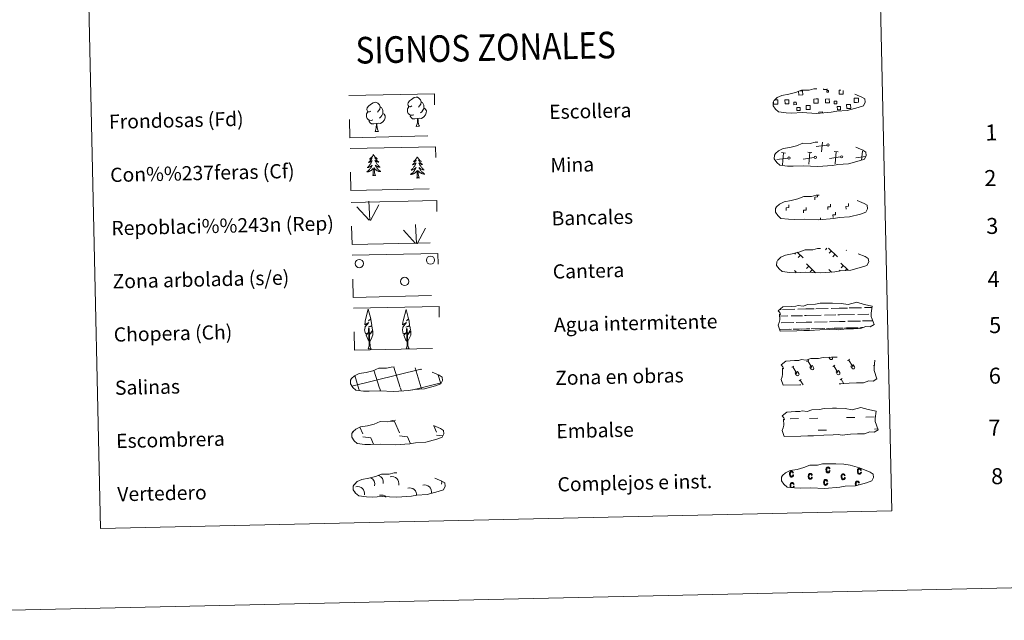
# Model space of a CAD drawing. Units: metres. Extents: x 650291 to 654811, y 4757446 to 4760515.
# Drawn here: x 650615 to 651170, y 4757446 to 4757785 of the extents above; entities that cross this region are included whole.
import ezdxf
from ezdxf.enums import TextEntityAlignment as Align

# ---------------------------------------------------------------- set-up
doc = ezdxf.new("R2010")
doc.units = ezdxf.units.M
doc.header["$MEASUREMENT"] = 0
doc.linetypes.add('DGN Style 2', pattern=[54.4038, 32.64228, -21.76152])
doc.linetypes.add('DGN Style 3', pattern=[76.16532, 54.4038, -21.76152])
doc.layers.add('Carátula', color=7, linetype='Continuous', lineweight=0)
doc.styles.add('Style-arial', font='arial.shx', dxfattribs={"bigfont": 'arialbig.shx'})

msp = doc.modelspace()

# ---------------------------------------------------------------- linework, layer by layer
at = {"layer": 'Carátula', "color": 250, "linetype": 'Continuous', "lineweight": 0}
for p, q in [((651069.77, 4757713.92), (651063.67, 4757713.09)), ((651066.73, 4757710.18), (651067.24, 4757715.63)), ((651046.4, 4757709.46), (651044.13, 4757709.67)), ((651044.65, 4757702.78), (651045.27, 4757709.56)), ((651061.23, 4757709.79), (651058.96, 4757710)), ((651059.47, 4757703.11), (651060.09, 4757709.89)), ((651076.05, 4757710.12), (651073.79, 4757710.33)), ((651074.3, 4757703.44), (651074.92, 4757710.22)), ((651089.28, 4757705.48), (651089.75, 4757710.55)), ((651040.27, 4757706.38), (651040.15, 4757706.36)), ((651047.67, 4757706.55), (651041.59, 4757705.71)), ((651062.5, 4757706.88), (651056.42, 4757706.04)), ((651077.33, 4757707.21), (651071.23, 4757706.37)), ((651091.5, 4757707.45), (651086.06, 4757706.71)), ((651052.31, 4757653.28), (651051.57, 4757652.5)), ((651053.06, 4757653.54), (651056.29, 4757650.45)), ((651069.77, 4757655.77), (651068.93, 4757654.89)), ((651070.55, 4757655.79), (651075.69, 4757650.88)), ((651072.19, 4757654.22), (651070.97, 4757652.94)), ((651080.72, 4757654.71), (651080.5, 4757654.49)), ((651054.83, 4757651.84), (651053.61, 4757650.57)), ((651074.22, 4757652.27), (651073, 4757651)), ((651077.54, 4757647.4), (651081.74, 4757643.39)), ((651051.46, 4757643.28), (651052.49, 4757642.28)), ((651058.15, 4757646.97), (651063.36, 4757641.98)), ((651059.53, 4757645.66), (651058.3, 4757644.37)), ((651061.57, 4757643.7), (651060.34, 4757642.44)), ((651070.85, 4757643.71), (651072.33, 4757642.28)), ((651072.24, 4757642.38), (651072.13, 4757642.28)), ((651077.12, 4757643.35), (651076.72, 4757642.94)), ((651078.93, 4757646.09), (651077.71, 4757644.8)), ((651080.97, 4757644.14), (651080.13, 4757643.28)), ((650823.63, 4757558.39), (650826.08, 4757558.05)), ((650806.51, 4757554.83), (650808.12, 4757551.2)), ((650826.08, 4757558.05), (650828.93, 4757551.67)), ((650848.18, 4757555.58), (650849.72, 4757552.13)), ((650802.81, 4757552.59), (650803.01, 4757552.13)), ((650808.16, 4757549.56), (650812.63, 4757548.96)), ((650812.63, 4757548.96), (650814.24, 4757545.34)), ((650828.96, 4757550.03), (650833.44, 4757549.43)), ((650833.44, 4757549.43), (650835.12, 4757545.62)), ((650849.76, 4757550.49), (650853.15, 4757550.03)), ((650813.49, 4757545.36), (650813.51, 4757545.32))]:
    msp.add_line(p, q, dxfattribs=at)
at = {"layer": 'Carátula', "color": 92, "linetype": 'Continuous', "lineweight": 0}
for p, q in [((650812.11, 4757671.52), (650811.68, 4757682.32)), ((650811.69, 4757671.55), (650804.87, 4757679.16)), ((650812.57, 4757671.35), (650817.25, 4757680.16)), ((650837.94, 4757658.46), (650831.11, 4757666.05)), ((650838.37, 4757658.41), (650837.93, 4757669.2)), ((650838.82, 4757658.26), (650843.5, 4757667.04))]:
    msp.add_line(p, q, dxfattribs=at)
at = {"layer": 'Carátula', "color": 142, "linetype": 'Continuous', "lineweight": 0}
for p, q in [((651043.09, 4757621.23), (651043.87, 4757621.26)), ((651044.7, 4757621.26), (651051.73, 4757621.42)), ((651053.33, 4757621.47), (651057.92, 4757621.58)), ((651057.92, 4757621.58), (651062.61, 4757621.66)), ((651063.44, 4757621.68), (651070.47, 4757621.84)), ((651072.08, 4757621.87), (651076.67, 4757621.98)), ((651076.67, 4757621.98), (651081.36, 4757622.08)), ((651082.19, 4757622.12), (651089.22, 4757622.26)), ((651090.83, 4757622.31), (651095.05, 4757622.39)), ((651043.01, 4757617.48), (651047.78, 4757617.59)), ((651044, 4757613.74), (651051.09, 4757613.9)), ((651049.61, 4757617.63), (651055.95, 4757617.77)), ((651052.37, 4757613.93), (651058.09, 4757614.08)), ((651057.17, 4757617.8), (651058.01, 4757617.82)), ((651058.01, 4757617.82), (651066.53, 4757618.01)), ((651058.09, 4757614.08), (651061.2, 4757614.15)), ((651062.75, 4757614.16), (651069.84, 4757614.32)), ((651068.35, 4757618.05), (651074.69, 4757618.19)), ((651071.12, 4757614.37), (651076.84, 4757614.5)), ((651075.91, 4757618.22), (651076.75, 4757618.24)), ((651076.75, 4757618.24), (651085.27, 4757618.43)), ((651076.84, 4757614.5), (651079.95, 4757614.55)), ((651081.5, 4757614.58), (651088.58, 4757614.74)), ((651087.1, 4757618.47), (651093.44, 4757618.61)), ((651089.86, 4757614.77), (651095.55, 4757614.91)), ((651094.66, 4757618.64), (651094.7, 4757618.64)), ((651043.07, 4757609.98), (651048.78, 4757610.11)), ((651043.31, 4757609.99), (651049.83, 4757610.13)), ((651050.81, 4757610.15), (651054.05, 4757610.23)), ((651051.72, 4757610.18), (651058.17, 4757610.32)), ((651055.17, 4757610.25), (651058.17, 4757610.32)), ((651058.17, 4757610.32), (651060.08, 4757610.36)), ((651058.17, 4757610.32), (651059.03, 4757610.34)), ((651060.89, 4757610.38), (651067.52, 4757610.53)), ((651062.05, 4757610.41), (651068.57, 4757610.55)), ((651069.55, 4757610.57), (651072.79, 4757610.65)), ((651070.46, 4757610.59), (651076.92, 4757610.74)), ((651073.91, 4757610.67), (651076.92, 4757610.74)), ((651076.92, 4757610.74), (651078.83, 4757610.78)), ((651076.92, 4757610.74), (651077.78, 4757610.76)), ((651079.64, 4757610.8), (651086.27, 4757610.95)), ((651080.8, 4757610.82), (651087.32, 4757610.97)), ((651088.3, 4757610.99), (651090.15, 4757611.03)), ((651089.21, 4757611.01), (651090.15, 4757611.03)), ((650802.1, 4757578.02), (650840.87, 4757587.56)), ((650817.63, 4757576.94), (650814.5, 4757587.13)), ((650829.32, 4757577.2), (650825.77, 4757588.79)), ((650841.1, 4757577.17), (650837.66, 4757588.39)), ((650840.87, 4757587.48), (650841.47, 4757587.62)), ((650806.04, 4757576.38), (650803.68, 4757584.05)), ((650852.14, 4757579.55), (650850.67, 4757584.32)), ((650806.29, 4757575.57), (650806.04, 4757576.38)), ((650818.11, 4757575.37), (650817.73, 4757576.64)), ((650829.95, 4757575.16), (650829.41, 4757576.91)), ((650836.45, 4757576.02), (650841.1, 4757577.17)), ((650841.1, 4757577.17), (650852.27, 4757579.92)), ((650841.32, 4757576.47), (650841.1, 4757577.17))]:
    msp.add_line(p, q, dxfattribs=at)
at = {"layer": 'Carátula', "color": 32, "linetype": 'Continuous', "lineweight": 0}
for p, q in [((651058.31, 4757592), (651059.52, 4757592.73)), ((651058.92, 4757592.35), (651061.21, 4757588.58)), ((651070.83, 4757594.32), (651071.39, 4757593.41)), ((651071.74, 4757594.34), (651071.76, 4757594.32)), ((651072.71, 4757594.36), (651072.79, 4757594.24)), ((651081.36, 4757592.51), (651082.56, 4757593.24)), ((651081.96, 4757592.87), (651084.25, 4757589.1)), ((651049.98, 4757588.65), (651051.18, 4757589.38)), ((651050.58, 4757589.02), (651052.87, 4757585.23)), ((651051.83, 4757585.43), (651053.22, 4757586.28)), ((651053.22, 4757586.28), (651053.91, 4757585.16)), ((651060.16, 4757588.78), (651061.56, 4757589.63)), ((651060.16, 4757588.78), (651060.84, 4757587.67)), ((651061.56, 4757589.63), (651062.24, 4757588.5)), ((651073.02, 4757589.17), (651074.22, 4757589.89)), ((651073.62, 4757589.54), (651075.92, 4757585.75)), ((651074.87, 4757585.95), (651076.26, 4757586.8)), ((651076.26, 4757586.8), (651076.95, 4757585.67)), ((651083.2, 4757589.29), (651084.6, 4757590.14)), ((651083.2, 4757589.29), (651083.89, 4757588.19)), ((651084.6, 4757590.14), (651085.29, 4757589.02)), ((651096.06, 4757589.68), (651096.51, 4757589.95)), ((651051.83, 4757585.43), (651052.5, 4757584.33)), ((651054.11, 4757581.12), (651055.31, 4757581.85)), ((651054.71, 4757581.49), (651056.35, 4757578.79)), ((651074.87, 4757585.95), (651075.55, 4757584.84)), ((651077.15, 4757581.64), (651078.35, 4757582.36)), ((651077.75, 4757582.01), (651079.31, 4757579.44))]:
    msp.add_line(p, q, dxfattribs=at)
at = {"layer": 'Carátula', "color": 170, "linetype": 'Continuous', "lineweight": 0}
for p, q in [((651049.03, 4757559.64), (651053.72, 4757559.75)), ((651059.96, 4757559.89), (651064.65, 4757559.99)), ((651080.75, 4757560.35), (651085.43, 4757560.46)), ((651091.67, 4757560.59), (651096.36, 4757560.7)), ((651064.8, 4757553.15), (651069.49, 4757553.26)), ((651096.51, 4757553.86), (651098.37, 4757553.9))]:
    msp.add_line(p, q, dxfattribs=at)
at = {"layer": 'Carátula', "color": 250, "linetype": 'DGN Style 3', "lineweight": 0, "flags": 128}
for points in [[(651046.82, 4757732.1), (651050.02, 4757731.95), (651055.7, 4757732.23), (651063.89, 4757731.82), (651072.21, 4757732.44), (651075.24, 4757733.03), (651081.15, 4757733.38), (651087.28, 4757735.04), (651090.29, 4757736.07), (651091.26, 4757738.07), (651091.06, 4757739.97), (651089.33, 4757741.01), (651083.35, 4757743.51), (651078.1, 4757744.94), (651074.49, 4757745.44), (651070.04, 4757745.78), (651062.42, 4757745.61), (651059.7, 4757744.89), (651055.42, 4757744.93), (651051.94, 4757743.53), (651048.22, 4757742.59), (651044.34, 4757741.9), (651041.72, 4757740.68), (651040.05, 4757739.11), (651040.03, 4757739.19), (651039.44, 4757738.15), (651039.4, 4757736.09), (651040.78, 4757734.16), (651042.52, 4757732.58), (651046.82, 4757732.1)], [(651047.49, 4757702.1), (651050.69, 4757701.96), (651056.37, 4757702.24), (651064.56, 4757701.82), (651072.88, 4757702.45), (651075.91, 4757703.04), (651081.82, 4757703.39), (651087.95, 4757705.07), (651090.96, 4757706.07), (651091.93, 4757708.08), (651091.73, 4757709.97), (651090, 4757711.01), (651084.02, 4757713.52), (651078.76, 4757714.95), (651075.16, 4757715.44), (651070.71, 4757715.79), (651063.09, 4757715.62), (651060.37, 4757714.89), (651056.09, 4757714.94), (651052.61, 4757713.54), (651048.89, 4757712.6), (651045.01, 4757711.91), (651042.39, 4757710.69), (651040.71, 4757709.11), (651040.7, 4757709.19), (651040.11, 4757708.16), (651040.07, 4757706.1), (651041.45, 4757704.17), (651043.19, 4757702.59), (651047.49, 4757702.1)], [(651048.16, 4757672.11), (651051.36, 4757671.96), (651057.04, 4757672.25), (651065.23, 4757671.83), (651073.55, 4757672.46), (651076.58, 4757673.05), (651082.49, 4757673.4), (651088.61, 4757675.07), (651091.63, 4757676.08), (651092.6, 4757678.08), (651092.4, 4757679.98), (651090.66, 4757681.02), (651084.69, 4757683.53), (651079.43, 4757684.95), (651075.83, 4757685.45), (651071.38, 4757685.79), (651063.76, 4757685.62), (651061.04, 4757684.9), (651056.76, 4757684.95), (651053.28, 4757683.55), (651049.56, 4757682.61), (651045.68, 4757681.92), (651043.06, 4757680.7), (651041.37, 4757679.12), (651041.37, 4757679.2), (651040.78, 4757678.17), (651040.74, 4757676.11), (651042.12, 4757674.18), (651043.86, 4757672.6), (651048.16, 4757672.11)], [(651048.83, 4757642.12), (651052.03, 4757641.97), (651057.71, 4757642.26), (651065.9, 4757641.84), (651074.22, 4757642.47), (651077.25, 4757643.05), (651083.16, 4757643.41), (651089.29, 4757645.06), (651092.3, 4757646.09), (651093.27, 4757648.09), (651093.07, 4757649.99), (651091.33, 4757651.03), (651085.36, 4757653.54), (651080.1, 4757654.96), (651076.5, 4757655.46), (651072.05, 4757655.8), (651064.42, 4757655.63), (651061.71, 4757654.91), (651057.43, 4757654.95), (651053.95, 4757653.56), (651050.23, 4757652.61), (651046.35, 4757651.93), (651043.73, 4757650.71), (651042.05, 4757649.13), (651042.05, 4757649.21), (651041.45, 4757648.18), (651041.41, 4757646.11), (651042.79, 4757644.18), (651044.53, 4757642.6), (651048.83, 4757642.12)], [(650808.65, 4757575.3), (650811.85, 4757575.15), (650817.53, 4757575.44), (650825.72, 4757575.04), (650834.04, 4757575.65), (650837.07, 4757576.24), (650842.98, 4757576.59), (650849.1, 4757578.26), (650852.12, 4757579.27), (650853.08, 4757581.27), (650852.89, 4757583.17), (650851.15, 4757584.23), (650845.17, 4757586.72), (650839.93, 4757588.14), (650836.32, 4757588.64), (650831.87, 4757588.98), (650824.25, 4757588.81), (650821.53, 4757588.09), (650817.25, 4757588.14), (650813.77, 4757586.76), (650810.05, 4757585.8), (650806.17, 4757585.13), (650803.55, 4757583.89), (650801.88, 4757582.31), (650801.87, 4757582.39), (650801.27, 4757581.36), (650801.23, 4757579.32), (650802.61, 4757577.37), (650804.35, 4757575.81), (650808.65, 4757575.3)], [(650809.4, 4757545.23), (650812.6, 4757545.08), (650818.28, 4757545.35), (650826.48, 4757544.95), (650834.79, 4757545.58), (650837.82, 4757546.17), (650843.74, 4757546.52), (650849.85, 4757548.17), (650852.87, 4757549.2), (650853.83, 4757551.2), (650853.64, 4757553.1), (650851.9, 4757554.14), (650845.92, 4757556.65), (650840.67, 4757558.05), (650837.07, 4757558.57), (650832.63, 4757558.91), (650825, 4757558.74), (650822.28, 4757558.02), (650817.99, 4757558.07), (650814.52, 4757556.67), (650810.8, 4757555.72), (650806.92, 4757555.04), (650804.3, 4757553.82), (650802.62, 4757552.24), (650802.62, 4757552.32), (650802.02, 4757551.29), (650801.98, 4757549.23), (650803.36, 4757547.3), (650805.1, 4757545.71), (650809.4, 4757545.23)], [(650810.21, 4757515.66), (650813.41, 4757515.51), (650819.09, 4757515.78), (650827.28, 4757515.38), (650835.6, 4757516.01), (650838.63, 4757516.58), (650844.55, 4757516.93), (650850.66, 4757518.6), (650853.68, 4757519.61), (650854.64, 4757521.61), (650854.44, 4757523.51), (650852.71, 4757524.57), (650846.73, 4757527.06), (650841.48, 4757528.48), (650837.89, 4757528.98), (650833.44, 4757529.32), (650825.81, 4757529.15), (650823.09, 4757528.43), (650818.8, 4757528.5), (650815.33, 4757527.1), (650811.61, 4757526.14), (650807.73, 4757525.47), (650805.11, 4757524.23), (650803.43, 4757522.67), (650803.43, 4757522.73), (650802.83, 4757521.7), (650802.79, 4757519.66), (650804.16, 4757517.71), (650805.91, 4757516.15), (650810.21, 4757515.66)]]:
    msp.add_lwpolyline(points, dxfattribs=at)
at = {"layer": 'Carátula', "color": 250, "linetype": 'Continuous', "lineweight": 0, "flags": 128}
for points in [[(651053.98, 4757744.4), (651056.07, 4757744.45), (651056.12, 4757742.17), (651053.86, 4757742.12), (651053.81, 4757744.34)], [(651069.96, 4757745.68), (651069.97, 4757745.26), (651067.89, 4757745.21), (651067.88, 4757745.67)], [(651078.85, 4757744.65), (651078.9, 4757742.67), (651076.64, 4757742.62), (651076.59, 4757744.9), (651077.66, 4757744.93)], [(651040.93, 4757736.99), (651039.62, 4757736.96), (651039.59, 4757738.28)], [(651040.2, 4757739.39), (651040.88, 4757739.41)], [(651040.88, 4757739.41), (651041.99, 4757739.43), (651042.04, 4757737.01), (651040.93, 4757736.99)], [(651063.71, 4757737.49), (651062.4, 4757737.47), (651062.34, 4757739.88), (651063.65, 4757739.91)], [(651063.65, 4757739.91), (651064.76, 4757739.94), (651064.82, 4757737.52), (651063.71, 4757737.49)], [(651086.48, 4757738), (651085.17, 4757737.97), (651085.12, 4757740.39), (651086.43, 4757740.42)], [(651086.43, 4757740.42), (651087.54, 4757740.45), (651087.59, 4757738.03), (651086.48, 4757738)], [(651065.11, 4757731.84), (651065.1, 4757732.56), (651067.33, 4757732.61), (651067.34, 4757731.87)]]:
    msp.add_lwpolyline(points, dxfattribs=at)
at = {"layer": 'Carátula', "color": 92, "linetype": 'Continuous', "lineweight": 0, "flags": 128}
for points in [[(650812.74, 4757733.13), (650811.88, 4757732.69), (650811.01, 4757732.75), (650810.57, 4757733.34), (650810.46, 4757734.04), (650810.7, 4757734.91), (650811.47, 4757735.9), (650812.49, 4757736.79), (650813.94, 4757737.78), (650815.16, 4757738.07), (650815.85, 4757738), (650816.74, 4757737.5), (650817.63, 4757736.56), (650817.91, 4757735.53), (650817.76, 4757734.12), (650817.08, 4757733.23), (650816.42, 4757732.51)], [(650835.87, 4757736.01), (650835, 4757735.55), (650834.14, 4757735.63), (650833.69, 4757736.22), (650833.58, 4757736.92), (650833.82, 4757737.78), (650834.59, 4757738.78), (650835.61, 4757739.66), (650837.07, 4757740.66), (650838.28, 4757740.94), (650838.99, 4757740.88), (650839.86, 4757740.38), (650840.76, 4757739.44), (650841.04, 4757738.38), (650840.89, 4757737), (650840.21, 4757736.11), (650839.54, 4757735.39)], [(650841.04, 4757738.38), (650841.83, 4757737.9), (650842.38, 4757736.85), (650842.65, 4757736.34), (650842.67, 4757735.38), (650842.69, 4757734.68), (650842.1, 4757733.55), (650841.43, 4757732.73), (650840.65, 4757732.03)], [(650813.81, 4757728.11), (650813.12, 4757727.84), (650812.16, 4757727.92), (650811.37, 4757728.24), (650810.67, 4757728.92), (650810.28, 4757729.88), (650810.27, 4757730.56), (650810.34, 4757731.52), (650811.01, 4757732.67)], [(650819.55, 4757731.82), (650820.31, 4757731.42), (650820.89, 4757730.43), (650820.74, 4757729.23), (650820.42, 4757728.18), (650819.49, 4757726.94), (650818.21, 4757726.13), (650816.81, 4757726.26), (650816.11, 4757726.05)], [(650817.91, 4757735.53), (650818.7, 4757735.03), (650819.25, 4757733.98), (650819.52, 4757733.46), (650819.54, 4757732.5), (650819.55, 4757731.82), (650818.97, 4757730.67), (650818.31, 4757729.88), (650817.53, 4757729.16)], [(650836.94, 4757730.99), (650836.25, 4757730.7), (650835.29, 4757730.77), (650834.5, 4757731.12), (650833.79, 4757731.78), (650833.42, 4757732.73), (650833.4, 4757733.43), (650833.47, 4757734.39), (650834.14, 4757735.53)], [(650839.05, 4757728.9), (650837.6, 4757728.73), (650836.21, 4757728.69), (650835.5, 4757729.4), (650834.95, 4757730.17), (650834.94, 4757730.67)], [(650842.69, 4757734.68), (650843.43, 4757734.3), (650844.03, 4757733.31), (650843.87, 4757732.11), (650843.55, 4757731.04), (650842.61, 4757729.82), (650841.33, 4757728.99), (650839.94, 4757729.14), (650839.23, 4757728.9)], [(650815.92, 4757726.04), (650814.48, 4757725.87), (650813.09, 4757725.84), (650812.37, 4757726.52), (650811.82, 4757727.29), (650811.82, 4757727.81)], [(650815.13, 4757721.6), (650815.81, 4757723.54), (650815.92, 4757726.04), (650816.11, 4757726.05), (650816.18, 4757725.09), (650816.27, 4757723.95), (650816.4, 4757722.95), (650816.62, 4757722.3), (650816.98, 4757721.64)], [(650838.26, 4757724.48), (650838.93, 4757726.39), (650839.05, 4757728.9), (650839.23, 4757728.9), (650839.31, 4757727.94), (650839.4, 4757726.83), (650839.53, 4757725.83), (650839.74, 4757725.17), (650840.1, 4757724.52)], [(650815.13, 4757721.6), (650816.98, 4757721.64)], [(650838.26, 4757724.48), (650840.1, 4757724.52)], [(650814.17, 4757708.62), (650814.06, 4757708.4), (650813.92, 4757708.13), (650813.76, 4757707.85), (650813.58, 4757707.58), (650813.39, 4757707.34), (650813.18, 4757707.1), (650812.98, 4757706.87), (650812.74, 4757706.65), (650812.51, 4757706.44), (650812.26, 4757706.23), (650812.02, 4757706.05), (650812.21, 4757706.09), (650812.42, 4757706.12), (650812.61, 4757706.18), (650812.8, 4757706.27), (650812.99, 4757706.35), (650813.17, 4757706.45), (650813.35, 4757706.56), (650813.54, 4757706.76), (650813.5, 4757706.7), (650813.28, 4757706.36), (650813.05, 4757706.01), (650812.8, 4757705.67), (650812.53, 4757705.36), (650812.26, 4757705.03), (650811.98, 4757704.75), (650811.68, 4757704.46), (650811.37, 4757704.17), (650811.5, 4757704.2), (650811.74, 4757704.26), (650811.97, 4757704.35), (650812.21, 4757704.43), (650812.44, 4757704.54), (650812.67, 4757704.66), (650812.87, 4757704.81), (650813.08, 4757704.95), (650813.28, 4757705.12), (650813.45, 4757705.28), (650813.37, 4757705.06), (650813.23, 4757704.7), (650813.07, 4757704.33), (650812.88, 4757703.99), (650812.69, 4757703.64), (650812.49, 4757703.32), (650812.27, 4757702.97), (650812.03, 4757702.67), (650811.79, 4757702.36), (650811.54, 4757702.06), (650811.26, 4757701.77), (650810.99, 4757701.51), (650810.69, 4757701.24), (650810.89, 4757701.26), (650811.15, 4757701.31), (650811.42, 4757701.37), (650811.68, 4757701.46), (650811.93, 4757701.57), (650812.17, 4757701.67), (650812.41, 4757701.82), (650812.64, 4757701.94), (650812.86, 4757702.11), (650813.07, 4757702.27), (650813.28, 4757702.46), (650813.47, 4757702.64), (650813.33, 4757702.32), (650813.19, 4757701.99), (650813.02, 4757701.67), (650812.85, 4757701.37), (650812.66, 4757701.06), (650812.45, 4757700.78), (650812.24, 4757700.49), (650812.01, 4757700.21), (650811.77, 4757699.96), (650811.52, 4757699.7), (650811.25, 4757699.47), (650810.98, 4757699.24), (650810.69, 4757699.02), (650810.41, 4757698.83), (650810.68, 4757698.84), (650810.94, 4757698.86), (650811.2, 4757698.91), (650811.45, 4757698.97), (650811.71, 4757699.06), (650811.95, 4757699.15), (650812.2, 4757699.25), (650812.44, 4757699.38), (650812.66, 4757699.52), (650812.88, 4757699.67), (650813.09, 4757699.83), (650813.29, 4757700), (650814.11, 4757700.81)], [(650814.17, 4757708.62), (650814.28, 4757708.4), (650814.45, 4757708.14), (650814.62, 4757707.87), (650814.81, 4757707.61), (650815.01, 4757707.38), (650815.22, 4757707.14), (650815.45, 4757706.93), (650815.68, 4757706.71), (650815.93, 4757706.52), (650816.18, 4757706.32), (650816.45, 4757706.15), (650816.24, 4757706.18), (650816.04, 4757706.2), (650815.84, 4757706.25), (650815.64, 4757706.33), (650815.45, 4757706.41), (650815.27, 4757706.5), (650815.1, 4757706.6), (650814.88, 4757706.79), (650814.92, 4757706.73), (650815.17, 4757706.4), (650815.42, 4757706.06), (650815.67, 4757705.73), (650815.95, 4757705.44), (650816.24, 4757705.12), (650816.53, 4757704.85), (650816.85, 4757704.58), (650817.17, 4757704.3), (650817.04, 4757704.32), (650816.8, 4757704.38), (650816.55, 4757704.45), (650816.31, 4757704.52), (650816.08, 4757704.62), (650815.86, 4757704.73), (650815.63, 4757704.87), (650815.42, 4757705), (650815.23, 4757705.16), (650815.03, 4757705.32), (650815.13, 4757705.1), (650815.29, 4757704.74), (650815.47, 4757704.39), (650815.66, 4757704.05), (650815.87, 4757703.71), (650816.09, 4757703.4), (650816.32, 4757703.06), (650816.57, 4757702.77), (650816.83, 4757702.48), (650817.09, 4757702.18), (650817.38, 4757701.91), (650817.68, 4757701.65), (650817.97, 4757701.4), (650817.78, 4757701.42), (650817.51, 4757701.45), (650817.25, 4757701.5), (650816.99, 4757701.58), (650816.73, 4757701.67), (650816.47, 4757701.77), (650816.23, 4757701.9), (650816, 4757702.02), (650815.76, 4757702.17), (650815.55, 4757702.33), (650815.34, 4757702.5), (650815.14, 4757702.68), (650815.29, 4757702.36), (650815.45, 4757702.04), (650815.62, 4757701.73), (650815.82, 4757701.43), (650816.02, 4757701.14), (650816.23, 4757700.86), (650816.46, 4757700.59), (650816.71, 4757700.31), (650816.96, 4757700.08), (650817.22, 4757699.82), (650817.49, 4757699.61), (650817.78, 4757699.4), (650818.07, 4757699.18), (650818.37, 4757699.01), (650818.11, 4757699), (650817.84, 4757699.02), (650817.57, 4757699.05), (650817.31, 4757699.11), (650817.06, 4757699.18), (650816.81, 4757699.25), (650816.56, 4757699.35), (650816.32, 4757699.46), (650816.08, 4757699.6), (650815.86, 4757699.73), (650815.65, 4757699.89), (650815.44, 4757700.04), (650814.77, 4757700.65)], [(650838.91, 4757707.23), (650838.8, 4757707.01), (650838.65, 4757706.72), (650838.49, 4757706.46), (650838.32, 4757706.2), (650838.13, 4757705.93), (650837.92, 4757705.71), (650837.71, 4757705.46), (650837.48, 4757705.24), (650837.25, 4757705.03), (650837, 4757704.85), (650836.75, 4757704.66), (650836.94, 4757704.69), (650837.15, 4757704.73), (650837.34, 4757704.79), (650837.54, 4757704.86), (650837.73, 4757704.94), (650837.91, 4757705.05), (650838.07, 4757705.17), (650838.28, 4757705.36), (650838.24, 4757705.29), (650838.02, 4757704.95), (650837.78, 4757704.6), (650837.53, 4757704.28), (650837.27, 4757703.95), (650837, 4757703.65), (650836.71, 4757703.34), (650836.41, 4757703.05), (650836.11, 4757702.77), (650836.24, 4757702.81), (650836.47, 4757702.85), (650836.71, 4757702.94), (650836.95, 4757703.04), (650837.18, 4757703.15), (650837.41, 4757703.28), (650837.61, 4757703.4), (650837.82, 4757703.54), (650838.02, 4757703.71), (650838.19, 4757703.89), (650838.11, 4757703.67), (650837.96, 4757703.31), (650837.8, 4757702.94), (650837.62, 4757702.6), (650837.43, 4757702.26), (650837.23, 4757701.91), (650837, 4757701.59), (650836.77, 4757701.26), (650836.53, 4757700.95), (650836.27, 4757700.67), (650836, 4757700.36), (650835.73, 4757700.1), (650835.43, 4757699.83), (650835.62, 4757699.85), (650835.89, 4757699.92), (650836.16, 4757699.99), (650836.42, 4757700.07), (650836.66, 4757700.16), (650836.91, 4757700.28), (650837.15, 4757700.41), (650837.38, 4757700.55), (650837.6, 4757700.7), (650837.81, 4757700.88), (650838.01, 4757701.05), (650838.2, 4757701.25), (650838.07, 4757700.91), (650837.93, 4757700.59), (650837.76, 4757700.28), (650837.59, 4757699.96), (650837.4, 4757699.67), (650837.19, 4757699.37), (650836.98, 4757699.08), (650836.74, 4757698.82), (650836.51, 4757698.55), (650836.26, 4757698.31), (650835.99, 4757698.06), (650835.72, 4757697.84), (650835.43, 4757697.63), (650835.15, 4757697.42), (650835.42, 4757697.43), (650835.67, 4757697.47), (650835.93, 4757697.52), (650836.19, 4757697.59), (650836.45, 4757697.65), (650836.69, 4757697.76), (650836.94, 4757697.86), (650837.17, 4757697.97), (650837.4, 4757698.11), (650837.62, 4757698.26), (650837.82, 4757698.42), (650838.03, 4757698.61), (650838.85, 4757699.43)], [(650838.91, 4757707.23), (650839.02, 4757707.01), (650839.19, 4757706.74), (650839.35, 4757706.48), (650839.55, 4757706.22), (650839.75, 4757705.97), (650839.96, 4757705.75), (650840.19, 4757705.52), (650840.42, 4757705.3), (650840.66, 4757705.11), (650840.92, 4757704.93), (650841.18, 4757704.76), (650840.98, 4757704.78), (650840.78, 4757704.81), (650840.58, 4757704.87), (650840.38, 4757704.92), (650840.19, 4757705), (650840.01, 4757705.09), (650839.83, 4757705.21), (650839.62, 4757705.38), (650839.66, 4757705.33), (650839.9, 4757704.99), (650840.15, 4757704.66), (650840.41, 4757704.34), (650840.69, 4757704.03), (650840.98, 4757703.73), (650841.27, 4757703.44), (650841.59, 4757703.17), (650841.9, 4757702.9), (650841.77, 4757702.93), (650841.53, 4757702.99), (650841.29, 4757703.04), (650841.05, 4757703.14), (650840.82, 4757703.23), (650840.59, 4757703.35), (650840.37, 4757703.46), (650840.16, 4757703.6), (650839.97, 4757703.75), (650839.77, 4757703.93), (650839.87, 4757703.71), (650840.02, 4757703.35), (650840.2, 4757703), (650840.4, 4757702.66), (650840.61, 4757702.33), (650840.82, 4757701.99), (650841.06, 4757701.68), (650841.31, 4757701.36), (650841.57, 4757701.07), (650841.83, 4757700.79), (650842.12, 4757700.5), (650842.41, 4757700.25), (650842.71, 4757699.99), (650842.52, 4757700.01), (650842.25, 4757700.06), (650841.98, 4757700.12), (650841.72, 4757700.19), (650841.46, 4757700.26), (650841.21, 4757700.38), (650840.97, 4757700.49), (650840.73, 4757700.63), (650840.5, 4757700.76), (650840.29, 4757700.94), (650840.07, 4757701.09), (650839.88, 4757701.29), (650840.03, 4757700.95), (650840.18, 4757700.64), (650840.36, 4757700.34), (650840.55, 4757700.02), (650840.75, 4757699.75), (650840.97, 4757699.45), (650841.2, 4757699.18), (650841.44, 4757698.92), (650841.7, 4757698.67), (650841.95, 4757698.44), (650842.23, 4757698.2), (650842.51, 4757697.99), (650842.81, 4757697.79), (650843.1, 4757697.6), (650842.83, 4757697.59), (650842.57, 4757697.63), (650842.31, 4757697.66), (650842.05, 4757697.72), (650841.8, 4757697.77), (650841.55, 4757697.87), (650841.29, 4757697.96), (650841.05, 4757698.06), (650840.82, 4757698.19), (650840.6, 4757698.33), (650840.38, 4757698.48), (650840.18, 4757698.66), (650839.51, 4757699.26)], [(650813.81, 4757696.77), (650814.04, 4757697.89), (650814.11, 4757699.63), (650814.15, 4757700.06), (650814.19, 4757700.8)], [(650815.28, 4757696.8), (650815.12, 4757696.72), (650815.09, 4757696.96), (650814.91, 4757696.73), (650814.78, 4757696.93), (650814.66, 4757696.83), (650814.39, 4757696.76), (650814.58, 4757697.16), (650814.2, 4757696.78), (650814.02, 4757696.71), (650813.97, 4757696.87), (650813.81, 4757696.77)], [(650815.28, 4757696.8), (650814.82, 4757698.23), (650814.71, 4757699.13), (650814.65, 4757700.07), (650814.52, 4757701.24)], [(650838.55, 4757695.36), (650838.78, 4757696.48), (650838.85, 4757698.23), (650838.89, 4757698.67), (650838.93, 4757699.39)], [(650840.02, 4757695.39), (650839.56, 4757696.82), (650839.45, 4757697.72), (650839.39, 4757698.68), (650839.25, 4757699.84)], [(650840.02, 4757695.39), (650839.85, 4757695.33), (650839.83, 4757695.57), (650839.64, 4757695.34), (650839.52, 4757695.54), (650839.4, 4757695.42), (650839.13, 4757695.37), (650839.31, 4757695.76), (650838.94, 4757695.37), (650838.75, 4757695.32), (650838.71, 4757695.48), (650838.55, 4757695.36)], [(650811.97, 4757603.16), (650811.19, 4757604.07), (650810, 4757606.84), (650811.24, 4757608.15), (650809.69, 4757607.61), (650809.24, 4757609.8), (650809.47, 4757610.95), (650809.36, 4757611.37), (650811.55, 4757613.96), (650809.29, 4757612.6), (650809.47, 4757614.25), (650809.58, 4757614.95), (650811.3, 4757621.37), (650812.64, 4757616), (650811.44, 4757614.93), (650812.71, 4757615.7), (650812.9, 4757614.75), (650813.21, 4757612.29), (650811.17, 4757611.29), (650813.32, 4757611.87), (650813.75, 4757609.78), (650813.63, 4757609.5), (650812.16, 4757607.25), (650813.91, 4757609.23), (650813.91, 4757606.93), (650812.89, 4757604.56), (650812.13, 4757603.17)], [(650833.3, 4757603.1), (650832.52, 4757604), (650831.34, 4757606.78), (650832.58, 4757608.1), (650831.02, 4757607.55), (650830.58, 4757609.74), (650830.8, 4757610.88), (650830.69, 4757611.3), (650832.88, 4757613.89), (650830.62, 4757612.54), (650830.8, 4757614.19), (650830.91, 4757614.89), (650832.62, 4757621.31), (650833.96, 4757615.94), (650832.77, 4757614.87), (650834.05, 4757615.64), (650834.24, 4757614.68), (650834.54, 4757612.23), (650832.51, 4757611.24), (650834.65, 4757611.81), (650835.08, 4757609.72), (650834.97, 4757609.44), (650833.5, 4757607.18), (650835.25, 4757609.16), (650835.25, 4757606.86), (650834.22, 4757604.5), (650833.47, 4757603.1)], [(650811.24, 4757599.11), (650811.85, 4757600.86), (650811.49, 4757610.53), (650811.78, 4757610.48), (650812.21, 4757602.29), (650812.29, 4757601.25), (650812.41, 4757600.33), (650812.6, 4757599.74), (650812.93, 4757599.14)], [(650832.58, 4757599.04), (650833.19, 4757600.8), (650832.82, 4757610.47), (650833.11, 4757610.42), (650833.54, 4757602.22), (650833.61, 4757601.2), (650833.74, 4757600.27), (650833.93, 4757599.67), (650834.26, 4757599.08)], [(650811.24, 4757599.11), (650812.93, 4757599.14)], [(650832.58, 4757599.04), (650834.26, 4757599.08)]]:
    msp.add_lwpolyline(points, dxfattribs=at)
at = {"layer": 'Carátula', "color": 7, "linetype": 'Continuous', "lineweight": 0, "flags": 128}
for points in [[(651062.96, 4757683.14), (651062.93, 4757684.64), (651064.43, 4757684.7), (651064.41, 4757685.54)], [(651070.25, 4757677.65), (651070.21, 4757679.15), (651071.71, 4757679.18), (651071.68, 4757680.68)], [(651080.52, 4757677.88), (651080.49, 4757679.37), (651081.99, 4757679.41), (651081.96, 4757680.91)], [(651046.85, 4757677.12), (651046.82, 4757678.62), (651048.32, 4757678.66), (651048.28, 4757680.16)], [(651056.57, 4757675.74), (651056.54, 4757677.24), (651058.04, 4757677.27), (651058.01, 4757678.77)], [(651073.2, 4757673.17), (651073.16, 4757674.67), (651074.66, 4757674.7), (651074.63, 4757676.2)], [(651066.21, 4757671.81), (651066.19, 4757672.93)]]:
    msp.add_lwpolyline(points, dxfattribs=at)
at = {"layer": 'Carátula', "color": 142, "linetype": 'Continuous', "lineweight": 13, "flags": 128}
for points in [[(651042.25, 4757620.55), (651044.87, 4757622.71), (651049.79, 4757623.02), (651052.25, 4757623.07), (651053.58, 4757623.52), (651056.38, 4757623.16), (651058.98, 4757624.08), (651063.34, 4757624.18), (651065.94, 4757624.76), (651070.65, 4757624.86), (651072.92, 4757624.91), (651077.81, 4757624.68), (651081.66, 4757624.07), (651086.61, 4757625.32), (651090.65, 4757624.15), (651095.15, 4757623.21), (651094.69, 4757619.12), (651094.73, 4757617.38), (651096.27, 4757612.75), (651094.07, 4757611.44), (651091.6, 4757611.61), (651088.73, 4757610.48), (651084.7, 4757610.39), (651080.68, 4757610.3), (651076, 4757609.78), (651073.76, 4757610.15), (651071.09, 4757609.89), (651065.73, 4757609.77), (651059.93, 4757609.42), (651056.8, 4757609.35), (651052.78, 4757609.26), (651043.4, 4757609.05), (651042.2, 4757612.38), (651042.84, 4757613.86), (651043.12, 4757615.34), (651042.96, 4757618.68), (651043.57, 4757618.34), (651043.17, 4757619.53)], [(651044.51, 4757561.22), (651047.15, 4757563.38), (651052.05, 4757563.69), (651054.51, 4757563.75), (651055.84, 4757564.2), (651058.64, 4757563.84), (651061.24, 4757564.76), (651065.6, 4757564.85), (651068.21, 4757565.43), (651072.92, 4757565.54), (651075.19, 4757565.59), (651080.07, 4757565.36), (651083.93, 4757564.74), (651088.87, 4757565.99), (651092.92, 4757564.82), (651097.41, 4757563.86), (651096.95, 4757559.79), (651096.99, 4757558.05), (651098.53, 4757553.43), (651096.33, 4757552.12), (651093.87, 4757552.28), (651090.99, 4757551.16), (651086.97, 4757551.07), (651082.95, 4757550.98), (651078.27, 4757550.45), (651076.03, 4757550.82), (651073.35, 4757550.56), (651067.99, 4757550.44), (651062.19, 4757550.09), (651059.06, 4757550.02), (651055.04, 4757549.93), (651045.66, 4757549.73), (651044.47, 4757553.06), (651045.11, 4757554.53), (651045.38, 4757556.04), (651045.23, 4757559.36), (651045.84, 4757559.01), (651045.43, 4757560.2)]]:
    msp.add_lwpolyline(points, close=True, dxfattribs=at)
at = {"layer": 'Carátula', "color": 250, "linetype": 'DGN Style 2', "lineweight": 0, "flags": 128}
msp.add_lwpolyline([(651043.91, 4757590.04), (651046.55, 4757592.18), (651051.46, 4757592.51), (651053.91, 4757592.56), (651055.24, 4757593.01), (651058.05, 4757592.63), (651060.65, 4757593.57), (651065.01, 4757593.67), (651067.62, 4757594.25), (651072.32, 4757594.35), (651074.59, 4757594.4), (651079.48, 4757594.17), (651083.34, 4757593.56), (651088.28, 4757594.79), (651092.33, 4757593.62), (651096.82, 4757592.68), (651096.36, 4757588.61), (651096.4, 4757586.87), (651097.94, 4757582.22), (651095.74, 4757580.93), (651093.28, 4757581.08), (651090.39, 4757579.97), (651086.37, 4757579.88), (651082.36, 4757579.79), (651077.67, 4757579.27), (651075.43, 4757579.64), (651072.76, 4757579.36), (651067.4, 4757579.24), (651061.6, 4757578.91), (651058.47, 4757578.84), (651054.45, 4757578.75), (651045.07, 4757578.54), (651043.88, 4757581.85), (651044.51, 4757583.35), (651044.79, 4757584.83), (651044.63, 4757588.17), (651045.23, 4757587.81), (651044.84, 4757589)], close=True, dxfattribs=at)
at = {"layer": 'Carátula', "color": 6, "linetype": 'Continuous', "lineweight": 13, "flags": 128}
msp.add_lwpolyline([(651051.56, 4757520.67), (651054.76, 4757520.52), (651060.44, 4757520.79), (651068.63, 4757520.39), (651076.95, 4757521.02), (651079.98, 4757521.58), (651085.89, 4757521.94), (651092.02, 4757523.61), (651095.03, 4757524.64), (651096, 4757526.62), (651095.8, 4757528.52), (651094.07, 4757529.58), (651088.09, 4757532.07), (651082.84, 4757533.49), (651079.23, 4757533.99), (651074.78, 4757534.33), (651067.16, 4757534.16), (651064.44, 4757533.44), (651060.16, 4757533.5), (651056.68, 4757532.11), (651052.96, 4757531.14), (651049.08, 4757530.48), (651046.46, 4757529.24), (651044.79, 4757527.68), (651044.77, 4757527.74), (651044.18, 4757526.71), (651044.15, 4757524.67), (651045.52, 4757522.72), (651047.26, 4757521.15), (651051.56, 4757520.67)], dxfattribs=at)
at = {"layer": 'Carátula', "color": 33, "linetype": 'Continuous', "lineweight": 0, "flags": 128}
for points in [[(651071.07, 4757530.47), (651070.99, 4757530.09), (651070.84, 4757529.82), (651070.64, 4757529.66), (651070.4, 4757529.59), (651070.1, 4757529.67), (651069.85, 4757529.88), (651069.67, 4757530.26), (651069.61, 4757530.81), (651069.66, 4757531.38), (651069.82, 4757531.76), (651070.08, 4757531.99), (651070.39, 4757532.07), (651070.62, 4757532.02), (651070.8, 4757531.9), (651070.94, 4757531.7), (651071.05, 4757531.39), (651071.47, 4757531.5), (651071.33, 4757531.93), (651071.09, 4757532.25), (651070.76, 4757532.44), (651070.37, 4757532.49), (651070.13, 4757532.45), (651069.9, 4757532.38), (651069.68, 4757532.24), (651069.5, 4757532.05), (651069.36, 4757531.81), (651069.26, 4757531.53), (651069.2, 4757531.19), (651069.19, 4757530.81), (651069.22, 4757530.43), (651069.29, 4757530.09), (651069.39, 4757529.81), (651069.55, 4757529.57), (651069.73, 4757529.4), (651069.94, 4757529.26), (651070.16, 4757529.19), (651070.41, 4757529.17), (651070.81, 4757529.26), (651071.13, 4757529.49), (651071.36, 4757529.87), (651071.49, 4757530.38)], [(651088.76, 4757529.64), (651088.68, 4757529.26), (651088.54, 4757529), (651088.34, 4757528.83), (651088.1, 4757528.79), (651087.79, 4757528.84), (651087.55, 4757529.07), (651087.38, 4757529.45), (651087.3, 4757530.01), (651087.35, 4757530.55), (651087.51, 4757530.93), (651087.77, 4757531.16), (651088.09, 4757531.25), (651088.31, 4757531.21), (651088.49, 4757531.08), (651088.64, 4757530.88), (651088.74, 4757530.58), (651089.16, 4757530.67), (651089.03, 4757531.13), (651088.78, 4757531.42), (651088.46, 4757531.62), (651088.08, 4757531.67), (651087.82, 4757531.64), (651087.59, 4757531.56), (651087.38, 4757531.43), (651087.2, 4757531.23), (651087.05, 4757531), (651086.96, 4757530.72), (651086.9, 4757530.38), (651086.88, 4757530), (651086.91, 4757529.6), (651086.99, 4757529.28), (651087.09, 4757528.98), (651087.24, 4757528.77), (651087.43, 4757528.57), (651087.63, 4757528.46), (651087.85, 4757528.38), (651088.1, 4757528.37), (651088.5, 4757528.44), (651088.82, 4757528.68), (651089.07, 4757529.07), (651089.18, 4757529.57)], [(651050.54, 4757528.07), (651050.46, 4757527.69), (651050.31, 4757527.42), (651050.12, 4757527.26), (651049.88, 4757527.19), (651049.57, 4757527.27), (651049.32, 4757527.48), (651049.14, 4757527.88), (651049.08, 4757528.44), (651049.13, 4757528.98), (651049.29, 4757529.36), (651049.54, 4757529.59), (651049.86, 4757529.67), (651050.08, 4757529.64), (651050.27, 4757529.5), (651050.41, 4757529.31), (651050.52, 4757529.01), (651050.94, 4757529.1), (651050.8, 4757529.53), (651050.56, 4757529.85), (651050.23, 4757530.04), (651049.84, 4757530.09), (651049.59, 4757530.07), (651049.37, 4757529.98), (651049.16, 4757529.84), (651048.97, 4757529.65), (651048.83, 4757529.43), (651048.72, 4757529.13), (651048.67, 4757528.79), (651048.66, 4757528.41), (651048.69, 4757528.03), (651048.76, 4757527.69), (651048.86, 4757527.41), (651049.02, 4757527.17), (651049.2, 4757527), (651049.4, 4757526.88), (651049.63, 4757526.81), (651049.88, 4757526.77), (651050.28, 4757526.86), (651050.6, 4757527.09), (651050.84, 4757527.48), (651050.96, 4757528)], [(651061.09, 4757526.82), (651061.01, 4757526.44), (651060.85, 4757526.18), (651060.66, 4757526.01), (651060.42, 4757525.95), (651060.12, 4757526.02), (651059.86, 4757526.24), (651059.69, 4757526.61), (651059.63, 4757527.17), (651059.68, 4757527.73), (651059.84, 4757528.12), (651060.08, 4757528.34), (651060.41, 4757528.43), (651060.63, 4757528.37), (651060.81, 4757528.26), (651060.96, 4757528.04), (651061.06, 4757527.74), (651061.48, 4757527.85), (651061.35, 4757528.29), (651061.1, 4757528.6), (651060.77, 4757528.8), (651060.39, 4757528.85), (651060.13, 4757528.8), (651059.91, 4757528.74), (651059.7, 4757528.59), (651059.52, 4757528.41), (651059.37, 4757528.17), (651059.28, 4757527.88), (651059.21, 4757527.54), (651059.21, 4757527.16), (651059.23, 4757526.78), (651059.31, 4757526.44), (651059.41, 4757526.17), (651059.57, 4757525.93), (651059.75, 4757525.75), (651059.96, 4757525.62), (651060.18, 4757525.54), (651060.43, 4757525.53), (651060.82, 4757525.62), (651061.15, 4757525.84), (651061.38, 4757526.23), (651061.5, 4757526.73)], [(651069.78, 4757523.42), (651069.69, 4757523.03), (651069.54, 4757522.77), (651069.35, 4757522.61), (651069.11, 4757522.54), (651068.79, 4757522.61), (651068.55, 4757522.83), (651068.38, 4757523.21), (651068.32, 4757523.76), (651068.37, 4757524.33), (651068.53, 4757524.71), (651068.78, 4757524.93), (651069.1, 4757525.02), (651069.32, 4757524.97), (651069.5, 4757524.85), (651069.65, 4757524.63), (651069.75, 4757524.34), (651070.17, 4757524.45), (651070.03, 4757524.88), (651069.79, 4757525.2), (651069.46, 4757525.39), (651069.08, 4757525.44), (651068.82, 4757525.4), (651068.59, 4757525.33), (651068.39, 4757525.19), (651068.2, 4757525), (651068.07, 4757524.76), (651067.96, 4757524.48), (651067.9, 4757524.14), (651067.9, 4757523.75), (651067.92, 4757523.38), (651068, 4757523.04), (651068.1, 4757522.76), (651068.26, 4757522.52), (651068.44, 4757522.35), (651068.64, 4757522.21), (651068.87, 4757522.14), (651069.11, 4757522.12), (651069.5, 4757522.21), (651069.84, 4757522.44), (651070.07, 4757522.82), (651070.19, 4757523.33)], [(651079.64, 4757526.6), (651079.56, 4757526.2), (651079.41, 4757525.93), (651079.22, 4757525.77), (651078.98, 4757525.72), (651078.67, 4757525.8), (651078.42, 4757526.01), (651078.25, 4757526.39), (651078.18, 4757526.95), (651078.23, 4757527.49), (651078.4, 4757527.89), (651078.65, 4757528.1), (651078.96, 4757528.18), (651079.18, 4757528.15), (651079.37, 4757528.03), (651079.51, 4757527.82), (651079.62, 4757527.52), (651080.04, 4757527.61), (651079.9, 4757528.06), (651079.66, 4757528.36), (651079.34, 4757528.55), (651078.95, 4757528.6), (651078.69, 4757528.58), (651078.47, 4757528.49), (651078.26, 4757528.37), (651078.07, 4757528.18), (651077.93, 4757527.94), (651077.83, 4757527.66), (651077.77, 4757527.32), (651077.76, 4757526.94), (651077.79, 4757526.54), (651077.87, 4757526.22), (651077.96, 4757525.92), (651078.12, 4757525.7), (651078.3, 4757525.51), (651078.52, 4757525.39), (651078.73, 4757525.32), (651078.98, 4757525.3), (651079.38, 4757525.39), (651079.71, 4757525.62), (651079.93, 4757526), (651080.06, 4757526.51)]]:
    msp.add_lwpolyline(points, close=True, dxfattribs=at)
for points in [[(651050.13, 4757520.88), (651049.92, 4757520.91), (651049.66, 4757521.13), (651049.49, 4757521.5), (651049.43, 4757522.08), (651049.47, 4757522.62), (651049.64, 4757523.01), (651049.9, 4757523.23), (651050.21, 4757523.32), (651050.43, 4757523.28), (651050.62, 4757523.15), (651050.76, 4757522.95), (651050.86, 4757522.65), (651051.29, 4757522.74), (651051.14, 4757523.18), (651050.9, 4757523.5), (651050.59, 4757523.69), (651050.2, 4757523.74), (651049.94, 4757523.71), (651049.71, 4757523.63), (651049.5, 4757523.48), (651049.32, 4757523.3), (651049.18, 4757523.08), (651049.08, 4757522.77), (651049.01, 4757522.43), (651049, 4757522.05), (651049.03, 4757521.67), (651049.1, 4757521.33), (651049.21, 4757521.06), (651049.31, 4757520.94)], [(651050.99, 4757520.82), (651051.18, 4757521.12), (651051.31, 4757521.64), (651050.88, 4757521.71), (651050.81, 4757521.33), (651050.66, 4757521.07), (651050.46, 4757520.9), (651050.26, 4757520.86)], [(651086.33, 4757522.05), (651086.22, 4757522.32), (651086.15, 4757522.9), (651086.19, 4757523.44), (651086.35, 4757523.83), (651086.61, 4757524.05), (651086.94, 4757524.14), (651087.15, 4757524.1), (651087.33, 4757523.97), (651087.48, 4757523.77), (651087.58, 4757523.47), (651088.01, 4757523.56), (651087.86, 4757524), (651087.62, 4757524.32), (651087.3, 4757524.51), (651086.92, 4757524.56), (651086.66, 4757524.53), (651086.42, 4757524.45), (651086.22, 4757524.3), (651086.05, 4757524.12), (651085.89, 4757523.9), (651085.8, 4757523.59), (651085.73, 4757523.25), (651085.72, 4757522.87), (651085.75, 4757522.49), (651085.82, 4757522.15), (651085.9, 4757521.96)], [(651087.9, 4757522.48), (651087.6, 4757522.53), (651087.57, 4757522.39)]]:
    msp.add_lwpolyline(points, dxfattribs=at)
at = {"layer": 'Carátula', "color": 250, "linetype": 'Continuous', "lineweight": 0}
for centre in [(651070.41, 4757714.01, 0), (651048.33, 4757706.63, 0), (651063.15, 4757706.97, 0), (651077.98, 4757707.3, 0)]:
    msp.add_circle(centre, 0.657, dxfattribs=at)
at = {"layer": 'Carátula', "color": 92, "linetype": 'Continuous', "lineweight": 0}
for centre in [(650806.26, 4757647.14, 0), (650846.34, 4757649.04, 0), (650831.82, 4757637.06, 0)]:
    msp.add_circle(centre, 2.32, dxfattribs=at)
at = {"layer": 'Carátula', "color": 32, "linetype": 'Continuous', "lineweight": 0}
for centre in [(651072.09, 4757593.82, 0), (651061.55, 4757588.08, 0), (651084.59, 4757588.59, 0), (651053.21, 4757584.73, 0), (651076.26, 4757585.25, 0)]:
    msp.add_arc(centre, 0.817, 210.4474, 31.2783, dxfattribs=at)
at = {"layer": 'Carátula', "color": 250, "linetype": 'Continuous', "lineweight": 0, "extrusion": (0, 0, -1)}
for centre, radius, start, end in [((-650810.98, 4757522.76, 0), 3.96, 115.949, 192.102), ((-650815.83, 4757523.96, 0), 3.96, 108.8362, 192.102), ((-650812.28, 4757528.54, 0), 5.28, 187.3654, 192.102), ((-650824.61, 4757523.07, 0), 3.96, 75.3399, 192.102), ((-650805.26, 4757517.52, 0), 3.96, 75.3399, 192.102), ((-650834.6, 4757516.72, 0), 3.96, 75.3399, 185.9453), ((-650842.96, 4757518.37, 0), 3.96, 75.3399, 192.102), ((-650848.68, 4757523.6, 0), 3.96, 166.8094, 192.102), ((-650799.57, 4757515.25, 0), 5.28, 136.6888, 153.9406), ((-650818.64, 4757512.71, 0), 3.96, 75.3399, 134.4194)]:
    msp.add_arc(centre, radius, start, end, dxfattribs=at)
at = {"layer": 'Carátula', "color": 7, "linetype": 'Continuous', "lineweight": 0}
for points in [[(650356.97, 4757446.05), (654810.86, 4757545.48), (654744.57, 4760514.76), (650290.68, 4760415.33)], [(650622.78, 4759184.49), (651068.6, 4759194.45), (651106.26, 4757507.79), (650660.45, 4757497.83)]]:
    msp.add_3dface(points, dxfattribs=at)
at = {"layer": 'Carátula', "color": 92, "linetype": 'DGN Style 3', "lineweight": 0}
for points in [[(650800.31, 4757741.78), (650848.55, 4757742.85), (650849.08, 4757719.14), (650800.85, 4757718.06)], [(650800.98, 4757711.94), (650849.22, 4757713.02), (650849.75, 4757689.31), (650801.51, 4757688.23)], [(650801.61, 4757681.63), (650849.85, 4757682.71), (650850.39, 4757658.99), (650802.14, 4757657.92)], [(650802.28, 4757651.8), (650850.51, 4757652.88), (650851.04, 4757629.16), (650802.8, 4757628.08)], [(650802.94, 4757621.95), (650851.18, 4757623.02), (650851.71, 4757599.31), (650803.47, 4757598.23)]]:
    msp.add_3dface(points, dxfattribs=at)
at = {"layer": 'Carátula', "color": 250, "linetype": 'Continuous', "lineweight": 0}
for points in [[(651069.65, 4757744.75), (651070.67, 4757744.77), (651070.69, 4757743.75), (651069.67, 4757743.73)], [(651046.07, 4757739.38), (651048.3, 4757739.43), (651048.35, 4757737.19), (651046.12, 4757737.14)], [(651052.51, 4757736.72), (651052.48, 4757738.14), (651051.05, 4757738.11), (651051.08, 4757736.69)], [(651058.06, 4757736.23), (651060.31, 4757736.28), (651060.36, 4757734.02), (651058.11, 4757733.97)], [(651068.85, 4757739.89), (651071.07, 4757739.94), (651071.12, 4757737.7), (651068.9, 4757737.65)], [(651075.28, 4757737.23), (651075.24, 4757738.65), (651073.83, 4757738.62), (651073.86, 4757737.2)], [(651080.84, 4757736.74), (651083.09, 4757736.79), (651083.14, 4757734.55), (651080.89, 4757734.48)], [(651052.81, 4757735.13), (651054.6, 4757735.17), (651054.64, 4757733.37), (651052.85, 4757733.33)], [(651075.58, 4757735.64), (651077.37, 4757735.68), (651077.41, 4757733.88), (651075.62, 4757733.84)]]:
    msp.add_3dface(points, dxfattribs=at)

# ---------------------------------------------------------------- texts
at = {"layer": 'Carátula', "color": 7, "linetype": 'Continuous', "lineweight": 0, "style": 'Style-arial', "width": 0.866666}
msp.add_text('SIGNOS ZONALES', height=14.9998, rotation=1.229, dxfattribs=at).set_placement((650877.41, 4757768.86), align=Align.MIDDLE_CENTER)
at = {"layer": 'Carátula', "color": 7, "linetype": 'Continuous', "lineweight": 0, "style": 'Style-arial'}
for s, height, p in [('Escollera', 7.999, (650913.23, 4757732.6)), ('Frondosas (Fd)', 7.9988, (650665.16, 4757727.06)), ('Con%%237feras (Cf)', 7.9988, (650665.83, 4757697.07)), ('Mina', 7.999, (650913.9, 4757702.6)), ('Bancales', 7.999, (650914.57, 4757672.61)), ('Repoblaci%%243n (Rep)', 7.9988, (650666.5, 4757667.07)), ('Zona arbolada (s/e)', 7.9988, (650667.17, 4757637.08)), ('Cantera', 7.999, (650915.24, 4757642.62)), ('Agua intermitente', 7.9988, (650915.91, 4757612.63)), ('Chopera (Ch)', 7.9988, (650667.84, 4757607.09)), ('Zona en obras', 7.9988, (650916.58, 4757582.63)), ('Salinas', 7.999, (650668.51, 4757577.09)), ('Embalse', 7.999, (650917.25, 4757552.64)), ('Escombrera', 7.999, (650669.18, 4757547.1)), ('Complejos e inst.', 7.9988, (650917.92, 4757522.65)), ('Vertedero', 7.999, (650669.85, 4757517.11))]:
    msp.add_text(s, height=height, rotation=1.2789, dxfattribs=at).set_placement(p, align=Align.MIDDLE_LEFT)
for s, p in [('1', (651162.41, 4757721.03)), ('2', (651161.85, 4757695.36)), ('3', (651162.92, 4757668.35)), ('4', (651163.63, 4757638.44)), ('5', (651164.53, 4757612.45)), ('6', (651164.35, 4757583.92)), ('7', (651164.21, 4757554.66)), ('8', (651165.66, 4757527.3))]:
    msp.add_text(s, height=9, rotation=1.2789, dxfattribs=at).set_placement(p, align=Align.MIDDLE_CENTER)

doc.saveas('drawing.dxf')
